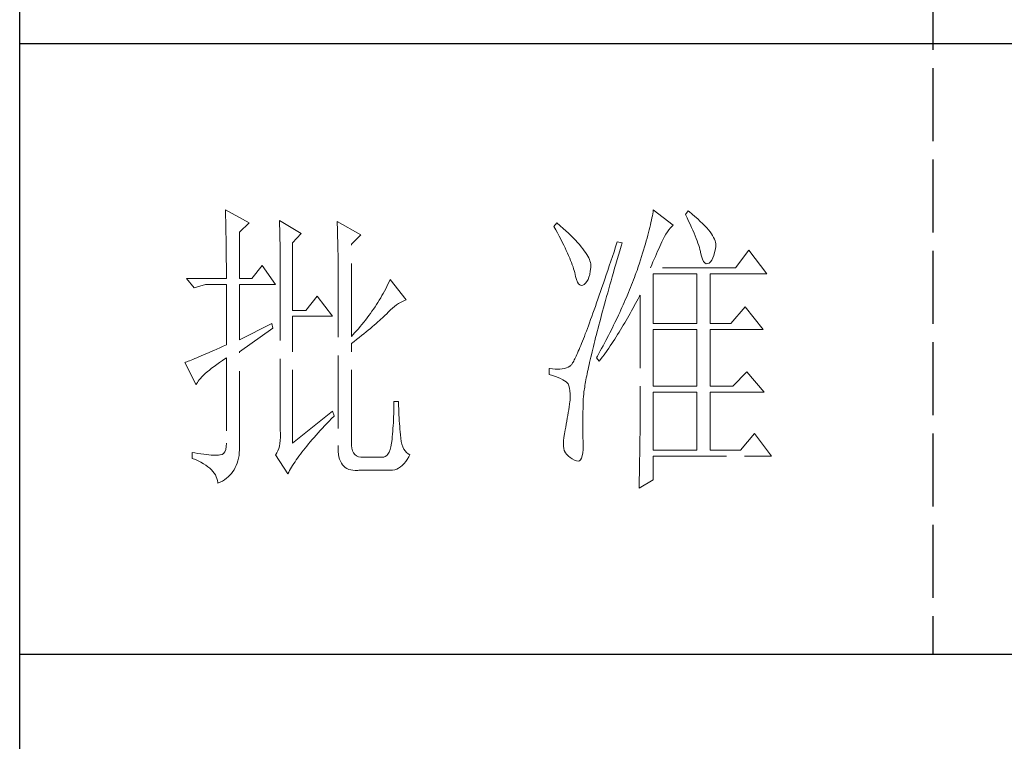
# Model space of a CAD drawing. Units: millimetres. Extents: x 3200 to 7745, y -8007 to 2346.
# Drawn here: x 7308 to 7494, y -3988 to -3851 of the extents above; entities that cross this region are included whole.
import ezdxf

# ---------------------------------------------------------------- set-up
doc = ezdxf.new("R2010")
doc.units = ezdxf.units.MM
doc.linetypes.add('ACAD_ISO02W100', pattern=[15, 12, -3])
doc.layers.add('轮廓线', color=251, linetype='ACAD_ISO02W100', lineweight=25)

# ---------------------------------------------------------------- blocks, each defined once
blk = doc.blocks.new('文字')
blk.add_line((3870.01, 1145.22), (3870.01, 643.97))
at = {"layer": '轮廓线', "color": 7, "lineweight": 0}
for p, q in [((3753.84, 716.94), (3753.85, 716.52)), ((3757.72, 714.8), (3753.84, 716.94)), ((3753.85, 716.52), (3753.86, 716.1)), ((3824.07, 716.63), (3824.01, 716.3)), ((3824.11, 716.94), (3824.07, 716.63)), ((3827.37, 714.42), (3824.11, 716.94)), ((3829.86, 716.75), (3829.4, 716.17)), ((3829.98, 716.66), (3829.86, 716.75)), ((3830.49, 716.23), (3829.98, 716.66)), ((3753.86, 716.1), (3753.87, 715.67)), ((3753.87, 715.67), (3753.88, 715.23)), ((3753.88, 715.23), (3753.9, 714.79)), ((3753.9, 714.79), (3753.91, 714.34)), ((3756.17, 713.25), (3757.72, 714.8)), ((3762.7, 715.19), (3762.72, 714.75)), ((3766.27, 713.05), (3762.7, 715.19)), ((3772.18, 715), (3772.2, 714.52)), ((3776.07, 712.86), (3772.18, 715)), ((3808.25, 714.8), (3807.79, 714.22)), ((3808.82, 714.32), (3808.25, 714.8)), ((3823.73, 714.85), (3823.64, 714.46)), ((3823.81, 715.23), (3823.73, 714.85)), ((3823.89, 715.6), (3823.81, 715.23)), ((3823.96, 715.96), (3823.89, 715.6)), ((3824.01, 716.3), (3823.96, 715.96)), ((3829.4, 716.17), (3829.67, 715.61)), ((3829.67, 715.61), (3829.92, 715.07)), ((3829.92, 715.07), (3830.17, 714.56)), ((3830.96, 715.83), (3830.49, 716.23)), ((3831.41, 715.44), (3830.96, 715.83)), ((3831.82, 715.05), (3831.41, 715.44)), ((3832.2, 714.68), (3831.82, 715.05)), ((3753.91, 714.34), (3753.92, 713.89)), ((3753.92, 713.89), (3753.92, 713.43)), ((3753.92, 713.43), (3753.93, 712.96)), ((3756.17, 705.67), (3756.17, 713.25)), ((3762.72, 714.75), (3762.73, 714.29)), ((3762.73, 714.29), (3762.75, 713.83)), ((3762.75, 713.83), (3762.76, 713.37)), ((3762.76, 713.37), (3762.78, 712.9)), ((3772.2, 714.52), (3772.22, 714.03)), ((3772.22, 714.03), (3772.24, 713.55)), ((3772.24, 713.55), (3772.26, 713.07)), ((3807.79, 714.22), (3808.09, 713.67)), ((3808.09, 713.67), (3808.38, 713.14)), ((3809.31, 713.9), (3808.82, 714.32)), ((3809.76, 713.48), (3809.31, 713.9)), ((3810.19, 713.08), (3809.76, 713.48)), ((3823.33, 713.2), (3823.22, 712.76)), ((3823.44, 713.63), (3823.33, 713.2)), ((3823.55, 714.06), (3823.44, 713.63)), ((3823.64, 714.46), (3823.55, 714.06)), ((3826.18, 712.96), (3826.42, 713.33)), ((3826.42, 713.33), (3826.68, 713.67)), ((3826.68, 713.67), (3826.94, 713.99)), ((3826.94, 713.99), (3827.22, 714.27)), ((3827.22, 714.27), (3827.37, 714.42)), ((3830.17, 714.56), (3830.39, 714.06)), ((3830.39, 714.06), (3830.61, 713.58)), ((3830.61, 713.58), (3830.81, 713.12)), ((3832.56, 714.32), (3832.2, 714.68)), ((3832.88, 713.97), (3832.56, 714.32)), ((3833.17, 713.63), (3832.88, 713.97)), ((3833.43, 713.31), (3833.17, 713.63)), ((3833.66, 713), (3833.43, 713.31)), ((3753.93, 712.96), (3753.94, 712.49)), ((3753.94, 712.49), (3753.95, 712.02)), ((3753.95, 712.02), (3753.96, 711.53)), ((3753.96, 711.53), (3753.96, 711.05)), ((3762.78, 712.9), (3762.79, 712.43)), ((3762.79, 712.43), (3762.8, 711.95)), ((3762.8, 711.95), (3762.81, 711.47)), ((3764.87, 711.5), (3766.27, 713.05)), ((3772.26, 713.07), (3772.31, 711.13)), ((3774.52, 711.3), (3776.07, 712.86)), ((3808.38, 713.14), (3808.65, 712.62)), ((3808.65, 712.62), (3808.91, 712.11)), ((3808.91, 712.11), (3809.16, 711.63)), ((3809.16, 711.63), (3809.4, 711.15)), ((3810.6, 712.69), (3810.19, 713.08)), ((3810.99, 712.31), (3810.6, 712.69)), ((3811.34, 711.93), (3810.99, 712.31)), ((3811.68, 711.57), (3811.34, 711.93)), ((3811.99, 711.23), (3811.68, 711.57)), ((3818.2, 711.69), (3817.93, 710.87)), ((3818.98, 711.5), (3818.2, 711.69)), ((3822.96, 711.83), (3822.82, 711.34)), ((3823.09, 712.3), (3822.96, 711.83)), ((3823.22, 712.76), (3823.09, 712.3)), ((3825.34, 711.31), (3825.5, 711.67)), ((3825.5, 711.67), (3825.51, 711.69)), ((3825.51, 711.69), (3825.72, 712.14)), ((3825.72, 712.14), (3825.94, 712.57)), ((3825.94, 712.57), (3826.18, 712.96)), ((3830.81, 713.12), (3830.99, 712.67)), ((3830.99, 712.67), (3831.16, 712.25)), ((3831.16, 712.25), (3831.31, 711.84)), ((3831.31, 711.84), (3831.45, 711.45)), ((3833.85, 712.7), (3833.66, 713)), ((3834.02, 712.41), (3833.85, 712.7)), ((3834.16, 712.13), (3834.02, 712.41)), ((3834.26, 711.86), (3834.16, 712.13)), ((3834.33, 711.61), (3834.26, 711.86)), ((3834.38, 711.37), (3834.33, 711.61)), ((3753.96, 711.05), (3753.97, 710.55)), ((3753.97, 710.55), (3753.97, 710.05)), ((3753.97, 710.05), (3753.97, 709.55)), ((3762.81, 711.47), (3762.82, 710.99)), ((3762.82, 710.99), (3762.83, 710.5)), ((3762.83, 710.5), (3762.84, 710.01)), ((3762.84, 710.01), (3762.84, 709.51)), ((3764.87, 700.42), (3764.87, 711.5)), ((3772.31, 711.13), (3772.31, 710.65)), ((3772.31, 710.65), (3772.32, 710.17)), ((3772.32, 710.17), (3772.33, 709.69)), ((3774.52, 696.14), (3774.52, 711.3)), ((3809.4, 711.15), (3809.62, 710.7)), ((3809.62, 710.7), (3809.83, 710.25)), ((3809.83, 710.25), (3810.03, 709.83)), ((3812.28, 710.88), (3811.99, 711.23)), ((3812.54, 710.55), (3812.28, 710.88)), ((3812.78, 710.23), (3812.54, 710.55)), ((3813, 709.93), (3812.78, 710.23)), ((3813.19, 709.63), (3813, 709.93)), ((3817.66, 710.06), (3817.4, 709.27)), ((3817.93, 710.87), (3817.66, 710.06)), ((3818.39, 709.49), (3818.6, 710.23)), ((3818.6, 710.23), (3818.82, 710.98)), ((3818.82, 710.98), (3818.98, 711.5)), ((3822.52, 710.34), (3822.36, 709.81)), ((3822.67, 710.85), (3822.52, 710.34)), ((3822.82, 711.34), (3822.67, 710.85)), ((3824.65, 709.73), (3824.83, 710.15)), ((3824.83, 710.15), (3825.01, 710.55)), ((3825.01, 710.55), (3825.18, 710.94)), ((3825.18, 710.94), (3825.34, 711.31)), ((3831.45, 711.45), (3831.57, 711.08)), ((3831.57, 711.08), (3831.68, 710.73)), ((3831.68, 710.73), (3831.77, 710.4)), ((3831.77, 710.4), (3831.85, 710.09)), ((3831.85, 710.09), (3831.88, 709.94)), ((3831.88, 709.94), (3832.03, 709.32)), ((3834.05, 709.46), (3834.19, 709.95)), ((3834.19, 709.95), (3834.31, 710.51)), ((3834.31, 710.51), (3834.37, 710.92)), ((3834.37, 710.92), (3834.39, 711.13)), ((3834.39, 711.13), (3834.38, 711.37)), ((3839.81, 710.33), (3837.64, 707.42)), ((3842.77, 706.44), (3839.81, 710.33)), ((3753.97, 709.55), (3753.98, 709.04)), ((3753.98, 709.04), (3753.98, 708.52)), ((3753.98, 708.52), (3753.99, 708)), ((3762.84, 709.51), (3762.84, 709.01)), ((3762.84, 709.01), (3762.85, 708.51)), ((3762.85, 708.51), (3762.85, 708)), ((3772.33, 709.69), (3772.34, 708.72)), ((3772.34, 708.72), (3772.34, 708.24)), ((3810.03, 709.83), (3810.21, 709.42)), ((3810.21, 709.42), (3810.38, 709.02)), ((3810.38, 709.02), (3810.54, 708.64)), ((3810.54, 708.64), (3810.68, 708.27)), ((3813.36, 709.34), (3813.19, 709.63)), ((3813.5, 709.06), (3813.36, 709.34)), ((3813.62, 708.8), (3813.5, 709.06)), ((3813.71, 708.54), (3813.62, 708.8)), ((3813.78, 708.29), (3813.71, 708.54)), ((3817.14, 708.49), (3816.89, 707.73)), ((3817.4, 709.27), (3817.14, 708.49)), ((3817.97, 708.04), (3818.17, 708.76)), ((3818.17, 708.76), (3818.39, 709.49)), ((3822.01, 708.73), (3821.83, 708.17)), ((3822.19, 709.28), (3822.01, 708.73)), ((3822.36, 709.81), (3822.19, 709.28)), ((3823.86, 707.91), (3824.06, 708.39)), ((3824.06, 708.39), (3824.26, 708.85)), ((3824.26, 708.85), (3824.46, 709.3)), ((3824.46, 709.3), (3824.65, 709.73)), ((3832.03, 709.32), (3832.2, 708.83)), ((3832.2, 708.83), (3832.38, 708.46)), ((3832.38, 708.46), (3832.59, 708.21)), ((3833.28, 708.19), (3833.51, 708.4)), ((3833.51, 708.4), (3833.71, 708.69)), ((3833.71, 708.69), (3833.89, 709.04)), ((3833.89, 709.04), (3834.05, 709.46)), ((3753.99, 708), (3753.99, 707.47)), ((3753.99, 707.47), (3753.99, 706.94)), ((3753.99, 706.94), (3753.99, 705.67)), ((3759.9, 707.8), (3758.19, 705.67)), ((3762.08, 704.7), (3759.9, 707.8)), ((3762.85, 708), (3762.85, 707.48)), ((3762.85, 707.48), (3762.85, 680.78)), ((3772.34, 708.24), (3772.34, 708)), ((3772.34, 708), (3772.34, 678.25)), ((3810.68, 708.27), (3810.81, 707.92)), ((3810.81, 707.92), (3810.93, 707.59)), ((3810.93, 707.59), (3811.03, 707.27)), ((3811.03, 707.27), (3811.12, 706.96)), ((3811.12, 706.96), (3811.2, 706.67)), ((3813.68, 706.33), (3813.77, 706.86)), ((3813.77, 706.86), (3813.84, 707.45)), ((3813.83, 708.05), (3813.78, 708.29)), ((3813.85, 707.83), (3813.83, 708.05)), ((3813.84, 707.45), (3813.85, 707.61)), ((3813.85, 707.61), (3813.85, 707.83)), ((3816.63, 706.99), (3816.39, 706.26)), ((3816.89, 707.73), (3816.63, 706.99)), ((3817.56, 706.64), (3817.76, 707.34)), ((3817.76, 707.34), (3817.97, 708.04)), ((3821.44, 707), (3821.31, 706.64)), ((3821.63, 707.59), (3821.44, 707)), ((3821.83, 708.17), (3821.63, 707.59)), ((3823.64, 707.42), (3823.86, 707.91)), ((3837.64, 707.42), (3823.64, 707.42)), ((3832.59, 708.21), (3832.82, 708.09)), ((3832.82, 708.09), (3833.06, 708.1)), ((3833.06, 708.1), (3833.28, 708.19)), ((3747.46, 705.67), (3748.71, 704.11)), ((3747.46, 705.67), (3753.99, 705.67)), ((3756.17, 705.67), (3758.19, 705.67)), ((3780.72, 705.09), (3780.54, 704.72)), ((3780.89, 705.47), (3780.72, 705.09)), ((3783.53, 702.17), (3780.89, 705.47)), ((3811.2, 706.67), (3811.21, 706.64)), ((3811.21, 706.64), (3811.33, 706.01)), ((3811.33, 706.01), (3811.48, 705.49)), ((3811.48, 705.49), (3811.65, 705.08)), ((3811.65, 705.08), (3811.84, 704.78)), ((3813, 704.89), (3813.22, 705.15)), ((3813.22, 705.15), (3813.4, 705.48)), ((3813.4, 705.48), (3813.55, 705.87)), ((3813.55, 705.87), (3813.68, 706.33)), ((3816.15, 705.56), (3815.92, 704.87)), ((3816.39, 706.26), (3816.15, 705.56)), ((3816.99, 704.62), (3817.17, 705.28)), ((3817.17, 705.28), (3817.37, 705.96)), ((3817.37, 705.96), (3817.56, 706.64)), ((3820.86, 705.42), (3820.7, 705.02)), ((3821.01, 705.83), (3820.86, 705.42)), ((3821.16, 706.23), (3821.01, 705.83)), ((3821.31, 706.64), (3821.16, 706.23)), ((3824.11, 698.28), (3824.11, 706.44)), ((3824.11, 706.44), (3831.26, 706.44)), ((3831.26, 706.44), (3831.26, 698.28)), ((3833.44, 698.28), (3833.44, 706.44)), ((3833.44, 706.44), (3842.77, 706.44)), ((3748.71, 704.11), (3750.57, 704.7)), ((3750.57, 704.7), (3753.99, 704.7)), ((3753.99, 704.7), (3753.99, 694.78)), ((3756.17, 695.56), (3756.17, 704.7)), ((3756.17, 704.7), (3762.08, 704.7)), ((3779.96, 703.59), (3779.76, 703.22)), ((3780.16, 703.97), (3779.96, 703.59)), ((3780.35, 704.34), (3780.16, 703.97)), ((3780.54, 704.72), (3780.35, 704.34)), ((3811.84, 704.78), (3812.05, 704.6)), ((3812.05, 704.6), (3812.27, 704.52)), ((3812.27, 704.52), (3812.52, 704.56)), ((3812.52, 704.56), (3812.76, 704.7)), ((3812.76, 704.7), (3813, 704.89)), ((3815.46, 703.54), (3815.24, 702.9)), ((3815.68, 704.19), (3815.46, 703.54)), ((3815.92, 704.87), (3815.68, 704.19)), ((3816.62, 703.33), (3816.8, 703.97)), ((3816.8, 703.97), (3816.99, 704.62)), ((3820.21, 703.79), (3820.04, 703.38)), ((3820.37, 704.2), (3820.21, 703.79)), ((3820.54, 704.61), (3820.37, 704.2)), ((3820.7, 705.02), (3820.54, 704.61)), ((3768.92, 702.75), (3767.05, 700.42)), ((3771.4, 699.45), (3768.92, 702.75)), ((3779.11, 702.11), (3778.88, 701.74)), ((3779.34, 702.48), (3779.11, 702.11)), ((3779.55, 702.85), (3779.34, 702.48)), ((3779.76, 703.22), (3779.55, 702.85)), ((3782.62, 701.73), (3782.94, 701.9)), ((3782.94, 701.9), (3783.26, 702.06)), ((3783.26, 702.06), (3783.53, 702.17)), ((3815.02, 702.27), (3814.81, 701.67)), ((3815.24, 702.9), (3815.02, 702.27)), ((3816.1, 701.46), (3816.27, 702.07)), ((3816.27, 702.07), (3816.44, 702.69)), ((3816.44, 702.69), (3816.62, 703.33)), ((3819.52, 702.15), (3819.34, 701.73)), ((3819.7, 702.56), (3819.52, 702.15)), ((3820.04, 703.38), (3819.7, 702.56)), ((3821.2, 701.53), (3821.41, 701.94)), ((3821.41, 701.94), (3821.63, 702.34)), ((3821.63, 702.34), (3821.84, 702.75)), ((3821.84, 702.75), (3821.93, 702.95)), ((3821.93, 702.95), (3821.93, 680.53)), ((3767.05, 700.42), (3764.87, 700.42)), ((3777.91, 700.28), (3777.65, 699.92)), ((3778.16, 700.65), (3777.91, 700.28)), ((3778.41, 701.01), (3778.16, 700.65)), ((3778.65, 701.38), (3778.41, 701.01)), ((3778.88, 701.74), (3778.65, 701.38)), ((3780.61, 700.18), (3780.95, 700.5)), ((3780.95, 700.5), (3781.29, 700.79)), ((3781.29, 700.79), (3781.63, 701.06)), ((3781.63, 701.06), (3781.96, 701.31)), ((3781.96, 701.31), (3782.29, 701.53)), ((3782.29, 701.53), (3782.62, 701.73)), ((3814.4, 700.51), (3814.2, 699.96)), ((3814.6, 701.08), (3814.4, 700.51)), ((3814.81, 701.67), (3814.6, 701.08)), ((3815.62, 699.69), (3815.78, 700.27)), ((3815.78, 700.27), (3815.94, 700.86)), ((3815.94, 700.86), (3816.1, 701.46)), ((3818.78, 700.49), (3818.59, 700.08)), ((3818.97, 700.9), (3818.78, 700.49)), ((3819.16, 701.32), (3818.97, 700.9)), ((3819.34, 701.73), (3819.16, 701.32)), ((3820.33, 699.93), (3820.55, 700.33)), ((3820.55, 700.33), (3820.77, 700.73)), ((3820.77, 700.73), (3821.2, 701.53)), ((3839.19, 701), (3836.86, 698.28)), ((3842.15, 697.31), (3839.19, 701)), ((3764.87, 678.64), (3764.87, 699.45)), ((3764.87, 699.45), (3771.4, 699.45)), ((3776.84, 698.84), (3776.56, 698.49)), ((3777.12, 699.2), (3776.84, 698.84)), ((3777.39, 699.56), (3777.12, 699.2)), ((3777.65, 699.92), (3777.39, 699.56)), ((3778.87, 698.52), (3779.14, 698.76)), ((3779.14, 698.76), (3779.39, 698.99)), ((3779.39, 698.99), (3779.63, 699.21)), ((3779.63, 699.21), (3779.86, 699.43)), ((3779.86, 699.43), (3780.07, 699.64)), ((3780.07, 699.64), (3780.27, 699.83)), ((3780.27, 699.83), (3780.61, 700.18)), ((3813.82, 698.9), (3813.64, 698.4)), ((3814.01, 699.42), (3813.82, 698.9)), ((3814.2, 699.96), (3814.01, 699.42)), ((3815.32, 698.57), (3815.47, 699.13)), ((3815.47, 699.13), (3815.62, 699.69)), ((3818.01, 698.82), (3817.8, 698.41)), ((3818.4, 699.66), (3818.01, 698.82)), ((3818.59, 700.08), (3818.4, 699.66)), ((3819.43, 698.37), (3819.66, 698.76)), ((3819.66, 698.76), (3820.11, 699.54)), ((3820.11, 699.54), (3820.33, 699.93)), ((3761.46, 698.28), (3756.17, 695.56)), ((3756.17, 693.61), (3761.61, 697.5)), ((3761.61, 697.5), (3761.46, 698.28)), ((3775.36, 697.07), (3775.05, 696.72)), ((3775.67, 697.42), (3775.36, 697.07)), ((3775.97, 697.78), (3775.67, 697.42)), ((3776.27, 698.13), (3775.97, 697.78)), ((3776.56, 698.49), (3776.27, 698.13)), ((3776.95, 696.9), (3777.31, 697.19)), ((3777.31, 697.19), (3777.65, 697.47)), ((3777.65, 697.47), (3777.97, 697.75)), ((3777.97, 697.75), (3778.29, 698.01)), ((3778.29, 698.01), (3778.59, 698.27)), ((3778.59, 698.27), (3778.87, 698.52)), ((3813.12, 697), (3812.95, 696.56)), ((3813.29, 697.45), (3813.12, 697)), ((3813.46, 697.91), (3813.29, 697.45)), ((3813.64, 698.4), (3813.46, 697.91)), ((3814.9, 696.96), (3815.04, 697.49)), ((3815.04, 697.49), (3815.18, 698.02)), ((3815.18, 698.02), (3815.32, 698.57)), ((3817.39, 697.57), (3816.97, 696.73)), ((3817.6, 697.99), (3817.39, 697.57)), ((3817.8, 698.41), (3817.6, 697.99)), ((3818.49, 696.83), (3818.73, 697.22)), ((3818.73, 697.22), (3819.19, 697.98)), ((3819.19, 697.98), (3819.43, 698.37)), ((3824.11, 698.28), (3831.26, 698.28)), ((3824.11, 687.97), (3824.11, 697.31)), ((3824.11, 697.31), (3831.26, 697.31)), ((3831.26, 697.31), (3831.26, 687.97)), ((3833.44, 698.28), (3836.86, 698.28)), ((3833.44, 687.97), (3833.44, 697.31)), ((3833.44, 697.31), (3842.15, 697.31)), ((3775.05, 696.72), (3774.52, 696.14)), ((3774.96, 695.31), (3775.38, 695.65)), ((3775.38, 695.65), (3775.8, 695.97)), ((3775.8, 695.97), (3776.2, 696.29)), ((3776.2, 696.29), (3776.58, 696.6)), ((3776.58, 696.6), (3776.95, 696.9)), ((3812.49, 695.36), (3812.34, 694.99)), ((3812.64, 695.74), (3812.49, 695.36)), ((3812.79, 696.14), (3812.64, 695.74)), ((3812.95, 696.56), (3812.79, 696.14)), ((3814.39, 694.97), (3814.51, 695.45)), ((3814.51, 695.45), (3814.64, 695.95)), ((3814.64, 695.95), (3814.77, 696.45)), ((3814.77, 696.45), (3814.9, 696.96)), ((3816.32, 695.46), (3816.09, 695.04)), ((3816.75, 696.31), (3816.32, 695.46)), ((3816.97, 696.73), (3816.75, 696.31)), ((3817.53, 695.33), (3817.77, 695.7)), ((3817.77, 695.7), (3818.01, 696.08)), ((3818.01, 696.08), (3818.25, 696.45)), ((3818.25, 696.45), (3818.49, 696.83)), ((3751.95, 693.86), (3751.49, 693.66)), ((3752.43, 694.08), (3751.95, 693.86)), ((3752.93, 694.3), (3752.43, 694.08)), ((3753.45, 694.53), (3752.93, 694.3)), ((3753.99, 694.78), (3753.45, 694.53)), ((3774.52, 694.97), (3774.96, 695.31)), ((3774.52, 678.64), (3774.52, 694.97)), ((3811.93, 694), (3811.8, 693.7)), ((3812.06, 694.31), (3811.93, 694)), ((3812.2, 694.65), (3812.06, 694.31)), ((3812.34, 694.99), (3812.2, 694.65)), ((3814.05, 693.59), (3814.16, 694.04)), ((3814.16, 694.04), (3814.27, 694.5)), ((3814.27, 694.5), (3814.39, 694.97)), ((3815.41, 693.76), (3815.17, 693.34)), ((3815.63, 694.19), (3815.41, 693.76)), ((3815.86, 694.61), (3815.63, 694.19)), ((3816.09, 695.04), (3815.86, 694.61)), ((3816.03, 693.13), (3816.53, 693.86)), ((3816.53, 693.86), (3816.79, 694.22)), ((3816.79, 694.22), (3817.04, 694.59)), ((3817.04, 694.59), (3817.28, 694.96)), ((3817.28, 694.96), (3817.53, 695.33)), ((3747.96, 692.16), (3747.72, 692.07)), ((3748.23, 692.27), (3747.96, 692.16)), ((3748.51, 692.38), (3748.23, 692.27)), ((3748.82, 692.5), (3748.51, 692.38)), ((3749.14, 692.64), (3748.82, 692.5)), ((3749.48, 692.78), (3749.14, 692.64)), ((3749.85, 692.94), (3749.48, 692.78)), ((3750.23, 693.1), (3749.85, 692.94)), ((3750.63, 693.28), (3750.23, 693.1)), ((3751.05, 693.46), (3750.63, 693.28)), ((3751.49, 693.66), (3751.05, 693.46)), ((3752.88, 691.87), (3753.37, 692.21)), ((3753.37, 692.21), (3753.88, 692.57)), ((3753.88, 692.57), (3753.99, 692.64)), ((3753.99, 692.64), (3753.99, 678.64)), ((3756.17, 678.45), (3756.17, 693.61)), ((3811.14, 692.28), (3811.04, 692.1)), ((3811.23, 692.47), (3811.14, 692.28)), ((3811.34, 692.68), (3811.23, 692.47)), ((3811.45, 692.91), (3811.34, 692.68)), ((3811.56, 693.16), (3811.45, 692.91)), ((3811.68, 693.42), (3811.56, 693.16)), ((3811.8, 693.7), (3811.68, 693.42)), ((3813.66, 691.89), (3813.75, 692.3)), ((3813.75, 692.3), (3813.84, 692.72)), ((3813.84, 692.72), (3813.95, 693.14)), ((3813.95, 693.14), (3814.05, 693.59)), ((3814.93, 692.91), (3814.78, 692.64)), ((3814.78, 692.64), (3815.25, 692.06)), ((3815.17, 693.34), (3814.93, 692.91)), ((3815.25, 692.06), (3815.77, 692.77)), ((3815.77, 692.77), (3816.03, 693.13)), ((3747.28, 691.91), (3747.15, 691.86)), ((3747.15, 691.86), (3749.02, 688.17)), ((3747.49, 691.98), (3747.28, 691.91)), ((3747.72, 692.07), (3747.49, 691.98)), ((3750.86, 690.32), (3751.21, 690.61)), ((3751.21, 690.61), (3751.58, 690.91)), ((3751.58, 690.91), (3751.98, 691.22)), ((3751.98, 691.22), (3752.42, 691.54)), ((3752.42, 691.54), (3752.88, 691.87)), ((3807.01, 690.89), (3807.01, 689.92)), ((3807.08, 690.88), (3807.01, 690.89)), ((3807.54, 690.81), (3807.08, 690.88)), ((3807.98, 690.77), (3807.54, 690.81)), ((3808.4, 690.76), (3807.98, 690.77)), ((3808.79, 690.78), (3808.4, 690.76)), ((3809.16, 690.82), (3808.79, 690.78)), ((3809.51, 690.9), (3809.16, 690.82)), ((3809.84, 691), (3809.51, 690.9)), ((3810.15, 691.12), (3809.84, 691)), ((3810.43, 691.28), (3810.15, 691.12)), ((3810.45, 691.29), (3810.43, 691.28)), ((3810.51, 691.33), (3810.45, 691.29)), ((3810.57, 691.39), (3810.51, 691.33)), ((3810.64, 691.47), (3810.57, 691.39)), ((3810.71, 691.56), (3810.64, 691.47)), ((3810.79, 691.67), (3810.71, 691.56)), ((3810.87, 691.8), (3810.79, 691.67)), ((3810.95, 691.94), (3810.87, 691.8)), ((3811.04, 692.1), (3810.95, 691.94)), ((3813.32, 690.37), (3813.4, 690.73)), ((3813.4, 690.73), (3813.48, 691.11)), ((3813.48, 691.11), (3813.56, 691.49)), ((3813.56, 691.49), (3813.66, 691.89)), ((3749.37, 688.79), (3749.55, 689.02)), ((3749.55, 689.02), (3749.76, 689.26)), ((3749.76, 689.26), (3749.99, 689.51)), ((3749.99, 689.51), (3750.25, 689.77)), ((3750.25, 689.77), (3750.54, 690.04)), ((3750.54, 690.04), (3750.86, 690.32)), ((3807.01, 689.92), (3807.55, 689.74)), ((3807.55, 689.74), (3808.04, 689.57)), ((3808.04, 689.57), (3808.48, 689.39)), ((3808.48, 689.39), (3808.88, 689.21)), ((3808.88, 689.21), (3809.23, 689.04)), ((3809.23, 689.04), (3809.53, 688.86)), ((3812.99, 688.7), (3813.05, 689.01)), ((3813.05, 689.01), (3813.11, 689.33)), ((3813.11, 689.33), (3813.18, 689.67)), ((3813.18, 689.67), (3813.25, 690.01)), ((3813.25, 690.01), (3813.32, 690.37)), ((3839.5, 690.31), (3837.17, 687.97)), ((3842.3, 687), (3839.5, 690.31)), ((3749.02, 688.17), (3749.11, 688.36)), ((3749.11, 688.36), (3749.23, 688.57)), ((3749.23, 688.57), (3749.37, 688.79)), ((3809.53, 688.86), (3809.78, 688.68)), ((3809.78, 688.68), (3809.99, 688.51)), ((3809.99, 688.51), (3810.12, 688.36)), ((3810.12, 688.36), (3810.25, 688.03)), ((3810.25, 688.03), (3810.35, 687.65)), ((3810.35, 687.65), (3810.42, 687.21)), ((3812.73, 687.05), (3812.76, 687.3)), ((3812.76, 687.3), (3812.8, 687.56)), ((3812.8, 687.56), (3812.85, 687.82)), ((3812.85, 687.82), (3812.89, 688.1)), ((3812.89, 688.1), (3812.94, 688.4)), ((3812.94, 688.4), (3812.99, 688.7)), ((3824.11, 687.97), (3831.26, 687.97)), ((3833.44, 687.97), (3837.17, 687.97)), ((3810.42, 687.21), (3810.46, 686.73)), ((3810.47, 686.2), (3810.44, 685.62)), ((3810.46, 686.73), (3810.47, 686.2)), ((3812.61, 685.78), (3812.62, 685.97)), ((3812.61, 685.61), (3812.61, 685.78)), ((3812.62, 685.97), (3812.64, 686.16)), ((3812.64, 686.16), (3812.65, 686.37)), ((3812.65, 686.37), (3812.68, 686.58)), ((3812.68, 686.58), (3812.7, 686.81)), ((3812.7, 686.81), (3812.73, 687.05)), ((3824.11, 677.47), (3824.11, 687)), ((3824.11, 687), (3831.26, 687)), ((3831.26, 687), (3831.26, 677.47)), ((3833.44, 677.47), (3833.44, 687)), ((3833.44, 687), (3842.3, 687)), ((3781.5, 684.43), (3781.49, 683.93)), ((3781.51, 684.94), (3781.5, 684.43)), ((3782.29, 685.44), (3781.51, 685.44)), ((3781.51, 685.44), (3781.51, 684.94)), ((3782.29, 685.28), (3782.29, 685.44)), ((3782.29, 684.77), (3782.29, 685.28)), ((3782.3, 684.27), (3782.29, 684.77)), ((3782.32, 683.77), (3782.3, 684.27)), ((3810.22, 684.11), (3810.15, 683.65)), ((3810.3, 684.56), (3810.22, 684.11)), ((3810.37, 685.01), (3810.3, 684.56)), ((3810.43, 685.44), (3810.37, 685.01)), ((3810.44, 685.62), (3810.43, 685.44)), ((3812.56, 683.77), (3812.57, 684.33)), ((3812.57, 684.33), (3812.59, 684.91)), ((3812.59, 684.91), (3812.6, 685.44)), ((3812.6, 685.44), (3812.61, 685.61)), ((3771.4, 683.89), (3764.87, 678.64)), ((3770.88, 682.25), (3771.27, 682.66)), ((3771.27, 682.66), (3771.68, 683.07)), ((3771.71, 683.11), (3771.4, 683.89)), ((3771.68, 683.07), (3771.71, 683.11)), ((3781.44, 682.46), (3781.42, 681.98)), ((3781.46, 682.94), (3781.44, 682.46)), ((3781.48, 683.44), (3781.46, 682.94)), ((3781.49, 683.93), (3781.48, 683.44)), ((3782.33, 683.28), (3782.32, 683.77)), ((3782.36, 682.79), (3782.33, 683.28)), ((3782.38, 682.31), (3782.36, 682.79)), ((3809.99, 682.7), (3809.91, 682.21)), ((3810.07, 683.18), (3809.99, 682.7)), ((3810.15, 683.65), (3810.07, 683.18)), ((3812.53, 682.18), (3812.54, 682.69)), ((3812.54, 683.22), (3812.56, 683.77)), ((3812.54, 682.69), (3812.54, 683.22)), ((3769.4, 680.68), (3769.76, 681.07)), ((3769.76, 681.07), (3770.12, 681.46)), ((3770.12, 681.46), (3770.49, 681.85)), ((3770.49, 681.85), (3770.88, 682.25)), ((3781.36, 681.03), (3781.32, 680.56)), ((3781.39, 681.5), (3781.36, 681.03)), ((3781.42, 681.98), (3781.39, 681.5)), ((3782.42, 681.84), (3782.38, 682.31)), ((3782.46, 681.37), (3782.42, 681.84)), ((3782.5, 680.91), (3782.46, 681.37)), ((3782.54, 680.45), (3782.5, 680.91)), ((3809.73, 681.22), (3809.65, 680.78)), ((3809.82, 681.72), (3809.73, 681.22)), ((3809.91, 682.21), (3809.82, 681.72)), ((3812.53, 681.68), (3812.53, 682.18)), ((3812.53, 680.73), (3812.53, 681.68)), ((3762.87, 679.59), (3762.84, 679.06)), ((3762.85, 680.78), (3762.87, 680.17)), ((3762.87, 680.17), (3762.87, 679.59)), ((3767.78, 678.84), (3768.08, 679.2)), ((3768.08, 679.2), (3768.4, 679.56)), ((3768.4, 679.56), (3768.72, 679.93)), ((3768.72, 679.93), (3769.06, 680.3)), ((3769.06, 680.3), (3769.4, 680.68)), ((3781.2, 679.22), (3781.12, 678.59)), ((3781.24, 679.64), (3781.2, 679.22)), ((3781.28, 680.1), (3781.24, 679.64)), ((3781.32, 680.56), (3781.28, 680.1)), ((3782.6, 680), (3782.54, 680.45)), ((3782.65, 679.45), (3782.6, 680)), ((3782.73, 678.91), (3782.65, 679.45)), ((3809.42, 679.55), (3809.36, 679.01)), ((3809.52, 680.14), (3809.42, 679.55)), ((3809.65, 680.78), (3809.52, 680.14)), ((3812.54, 680.28), (3812.53, 680.73)), ((3812.54, 679.84), (3812.54, 680.28)), ((3812.55, 679.42), (3812.54, 679.84)), ((3812.57, 679.01), (3812.55, 679.42)), ((3821.92, 679.29), (3821.91, 678.91)), ((3821.93, 679.97), (3821.92, 679.65)), ((3821.92, 679.65), (3821.92, 679.29)), ((3821.93, 680.53), (3821.93, 680.26)), ((3821.93, 680.26), (3821.93, 679.97)), ((3840.74, 680.2), (3838.41, 677.47)), ((3843.55, 676.5), (3840.74, 680.2)), ((3753.88, 677.59), (3753.74, 677.21)), ((3753.96, 678.06), (3753.88, 677.59)), ((3753.99, 678.64), (3753.96, 678.06)), ((3756.16, 677.51), (3756.17, 678)), ((3756.17, 678), (3756.17, 678.45)), ((3762.59, 677.72), (3762.46, 677.36)), ((3762.7, 678.13), (3762.59, 677.72)), ((3762.78, 678.58), (3762.7, 678.13)), ((3762.84, 679.06), (3762.78, 678.58)), ((3766.66, 677.46), (3766.92, 677.8)), ((3766.92, 677.8), (3767.2, 678.14)), ((3767.2, 678.14), (3767.48, 678.49)), ((3767.48, 678.49), (3767.78, 678.84)), ((3772.34, 678.25), (3772.33, 677.73)), ((3772.33, 677.73), (3772.35, 677.24)), ((3774.53, 678.25), (3774.52, 678.64)), ((3774.59, 677.78), (3774.53, 678.25)), ((3774.71, 677.37), (3774.59, 677.78)), ((3781.01, 678.03), (3780.88, 677.55)), ((3781.12, 678.59), (3781.01, 678.03)), ((3782.84, 678.44), (3782.73, 678.91)), ((3782.98, 678.01), (3782.84, 678.44)), ((3783.15, 677.64), (3782.98, 678.01)), ((3783.35, 677.33), (3783.15, 677.64)), ((3809.36, 679.01), (3809.34, 678.53)), ((3809.34, 678.53), (3809.36, 678.1)), ((3809.36, 678.1), (3809.41, 677.73)), ((3809.41, 677.73), (3809.5, 677.4)), ((3812.54, 677.02), (3812.59, 677.6)), ((3812.59, 678.63), (3812.57, 679.01)), ((3812.6, 678.25), (3812.59, 678.63)), ((3812.59, 677.6), (3812.6, 678.25)), ((3821.9, 678.07), (3821.89, 677.6)), ((3821.89, 677.6), (3821.89, 677.1)), ((3821.91, 678.5), (3821.9, 678.07)), ((3821.91, 678.91), (3821.91, 678.5)), ((3748.4, 677.09), (3748.4, 676.11)), ((3748.8, 677.01), (3748.4, 677.09)), ((3748.4, 676.11), (3748.9, 675.91)), ((3749.32, 676.93), (3748.8, 677.01)), ((3749.81, 676.85), (3749.32, 676.93)), ((3750.27, 676.79), (3749.81, 676.85)), ((3750.7, 676.74), (3750.27, 676.79)), ((3751.1, 676.7), (3750.7, 676.74)), ((3751.48, 676.67), (3751.1, 676.7)), ((3751.82, 676.65), (3751.48, 676.67)), ((3752.14, 676.65), (3751.82, 676.65)), ((3752.42, 676.65), (3752.14, 676.65)), ((3752.68, 676.67), (3752.42, 676.65)), ((3752.9, 676.7), (3752.68, 676.67)), ((3752.97, 676.7), (3752.9, 676.7)), ((3753.28, 676.77), (3752.97, 676.7)), ((3753.54, 676.94), (3753.28, 676.77)), ((3753.74, 677.21), (3753.54, 676.94)), ((3755.89, 675.74), (3755.99, 676.15)), ((3755.99, 676.15), (3756.07, 676.58)), ((3756.07, 676.58), (3756.12, 677.04)), ((3756.12, 677.04), (3756.16, 677.51)), ((3762.12, 676.75), (3762.08, 676.7)), ((3762.08, 676.7), (3764.1, 673.59)), ((3762.3, 677.03), (3762.12, 676.75)), ((3762.46, 677.36), (3762.3, 677.03)), ((3765.48, 675.86), (3765.69, 676.17)), ((3765.69, 676.17), (3765.92, 676.49)), ((3765.92, 676.49), (3766.15, 676.81)), ((3766.15, 676.81), (3766.4, 677.13)), ((3766.4, 677.13), (3766.66, 677.46)), ((3772.35, 677.24), (3772.4, 676.78)), ((3772.4, 676.78), (3772.48, 676.36)), ((3772.48, 676.36), (3772.59, 675.98)), ((3772.59, 675.98), (3772.72, 675.64)), ((3774.88, 677.03), (3774.71, 677.37)), ((3775.1, 676.75), (3774.88, 677.03)), ((3775.37, 676.54), (3775.1, 676.75)), ((3775.69, 676.39), (3775.37, 676.54)), ((3776.07, 676.31), (3775.69, 676.39)), ((3779.49, 676.31), (3776.07, 676.31)), ((3779.56, 676.3), (3779.49, 676.31)), ((3779.85, 676.31), (3779.56, 676.3)), ((3780.1, 676.41), (3779.85, 676.31)), ((3780.34, 676.58), (3780.1, 676.41)), ((3780.54, 676.83), (3780.34, 676.58)), ((3780.73, 677.15), (3780.54, 676.83)), ((3780.88, 677.55), (3780.73, 677.15)), ((3783.59, 677.06), (3783.35, 677.33)), ((3783.86, 676.85), (3783.59, 677.06)), ((3783.71, 675.94), (3783.97, 676.35)), ((3784.15, 676.7), (3783.86, 676.85)), ((3783.97, 676.35), (3784.15, 676.7)), ((3809.5, 677.4), (3809.62, 677.13)), ((3809.62, 677.13), (3809.65, 677.09)), ((3809.65, 677.09), (3809.89, 676.77)), ((3809.89, 676.77), (3810.16, 676.48)), ((3810.16, 676.48), (3810.46, 676.24)), ((3810.46, 676.24), (3810.81, 676.02)), ((3810.81, 676.02), (3811.19, 675.84)), ((3812.18, 675.9), (3812.33, 676.17)), ((3812.33, 676.17), (3812.45, 676.54)), ((3812.45, 676.54), (3812.54, 677.02)), ((3821.87, 676.03), (3821.86, 675.44)), ((3821.88, 676.58), (3821.87, 676.03)), ((3821.89, 677.1), (3821.88, 676.58)), ((3831.26, 677.47), (3824.11, 677.47)), ((3824.11, 672.61), (3824.11, 676.5)), ((3824.11, 676.5), (3843.55, 676.5)), ((3838.41, 677.47), (3833.44, 677.47)), ((3748.9, 675.91), (3749.38, 675.69)), ((3749.38, 675.69), (3749.82, 675.47)), ((3749.82, 675.47), (3750.23, 675.24)), ((3750.23, 675.24), (3750.61, 675)), ((3750.61, 675), (3750.96, 674.75)), ((3750.96, 674.75), (3751.27, 674.49)), ((3751.27, 674.49), (3751.55, 674.23)), ((3755.26, 674.26), (3755.45, 674.6)), ((3755.45, 674.6), (3755.62, 674.96)), ((3755.62, 674.96), (3755.77, 675.34)), ((3755.77, 675.34), (3755.89, 675.74)), ((3764.38, 674.12), (3764.54, 674.4)), ((3764.54, 674.4), (3764.71, 674.68)), ((3764.71, 674.68), (3764.88, 674.97)), ((3764.88, 674.97), (3765.07, 675.26)), ((3765.07, 675.26), (3765.27, 675.56)), ((3765.27, 675.56), (3765.48, 675.86)), ((3772.72, 675.64), (3772.88, 675.33)), ((3772.88, 675.33), (3773.07, 675.05)), ((3773.07, 675.05), (3773.29, 674.81)), ((3773.29, 674.81), (3773.53, 674.61)), ((3773.53, 674.61), (3773.8, 674.44)), ((3773.8, 674.44), (3774.1, 674.31)), ((3781.64, 674.26), (3781.97, 674.37)), ((3781.97, 674.37), (3782.29, 674.53)), ((3782.29, 674.53), (3782.59, 674.73)), ((3782.59, 674.73), (3782.89, 674.97)), ((3782.89, 674.97), (3783.18, 675.25)), ((3783.18, 675.25), (3783.45, 675.58)), ((3783.45, 675.58), (3783.71, 675.94)), ((3811.19, 675.84), (3811.52, 675.72)), ((3811.52, 675.72), (3811.77, 675.68)), ((3811.77, 675.68), (3812, 675.74)), ((3812, 675.74), (3812.18, 675.9)), ((3821.85, 674.83), (3821.84, 674.19)), ((3821.86, 675.44), (3821.85, 674.83)), ((3751.55, 674.23), (3751.79, 673.96)), ((3751.79, 673.96), (3752.01, 673.68)), ((3752.01, 673.68), (3752.19, 673.39)), ((3752.19, 673.39), (3752.33, 673.09)), ((3752.33, 673.09), (3752.45, 672.79)), ((3752.45, 672.79), (3752.53, 672.47)), ((3753.68, 672.61), (3754, 672.84)), ((3754, 672.84), (3754.29, 673.08)), ((3754.29, 673.08), (3754.57, 673.35)), ((3754.57, 673.35), (3754.82, 673.64)), ((3754.82, 673.64), (3755.06, 673.94)), ((3755.06, 673.94), (3755.26, 674.26)), ((3764.1, 673.59), (3764.23, 673.85)), ((3764.23, 673.85), (3764.38, 674.12)), ((3774.1, 674.31), (3774.42, 674.22)), ((3774.42, 674.22), (3774.78, 674.16)), ((3774.78, 674.16), (3775.16, 674.14)), ((3775.16, 674.14), (3775.57, 674.15)), ((3775.57, 674.15), (3775.76, 674.17)), ((3775.76, 674.17), (3780.58, 674.17)), ((3780.58, 674.17), (3781.29, 674.19)), ((3780.58, 674.17), (3780.94, 674.16)), ((3780.94, 674.16), (3781.29, 674.19)), ((3781.29, 674.19), (3781.64, 674.26)), ((3821.81, 672.83), (3821.79, 672.1)), ((3821.82, 673.52), (3821.81, 672.83)), ((3821.84, 674.19), (3821.82, 673.52)), ((3752.53, 672.47), (3752.58, 672.15)), ((3752.58, 672.15), (3752.59, 672.03)), ((3752.59, 672.03), (3752.98, 672.2)), ((3752.98, 672.2), (3753.34, 672.4)), ((3753.34, 672.4), (3753.68, 672.61)), ((3821.78, 671.25), (3824.11, 672.61)), ((3821.79, 672.1), (3821.78, 671.34)), ((3821.78, 671.34), (3821.78, 671.25))]:
    blk.add_line(p, q, dxfattribs=at)

msp = doc.modelspace()

# ---------------------------------------------------------------- linework, layer by layer
for p, q in [((7307.9, -4676.97), (7307.9, -1446.69)), ((7710.2, -3855.93), (7307.9, -3855.93)), ((7307.9, -3971.18), (7710.2, -3971.18))]:
    msp.add_line(p, q)

# ---------------------------------------------------------------- block references
at = {"layer": '轮廓线', "color": 0, "linetype": 'ByBlock', "lineweight": 13, "xscale": 1.149566031007534, "yscale": 1.149566031007534, "zscale": 1.149566031007534}
msp.add_blockref('文字', (3031.46, -4711.46), dxfattribs=at)

doc.saveas('drawing.dxf')
